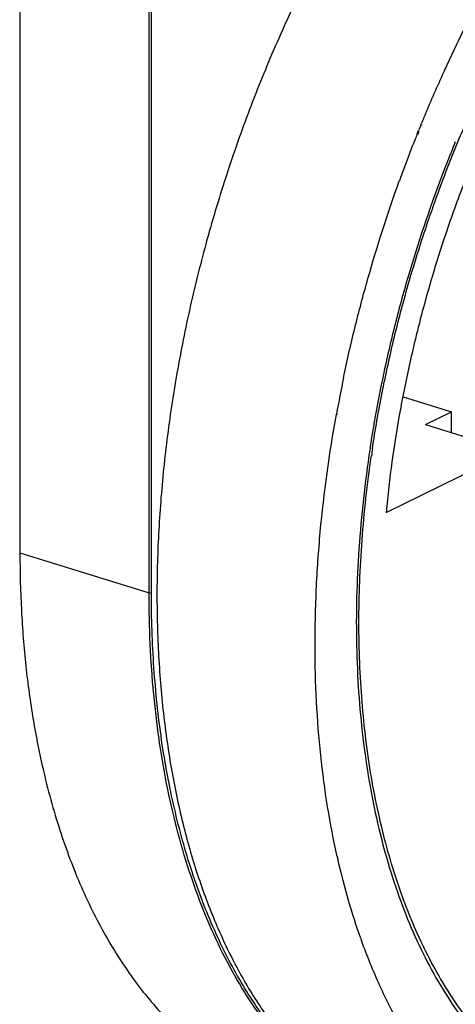
# Model space of a CAD drawing. Units: inches. Extents: x 0 to 22, y 0 to 17.
# Drawn here: x 3.5 to 4, y 11.7 to 12.8 of the extents above; entities that cross this region are included whole.
import ezdxf

# ---------------------------------------------------------------- set-up
doc = ezdxf.new("R2010")
doc.units = ezdxf.units.IN
doc.header["$LTSCALE"] = 1.21
doc.header["$MEASUREMENT"] = 0
doc.layers.get('0').update_dxf_attribs({"linetype": 'CONTINUOUS'})

msp = doc.modelspace()

# ---------------------------------------------------------------- linework, layer by layer
at = {"color": 7}
for p, q in [((3.469, 14.283), (3.469, 12.2095)), ((3.4693, 14.282), (3.4693, 12.2096)), ((3.6228, 12.1621), (3.6228, 14.2345)), ((3.6256, 12.1622), (3.6256, 13.9853)), ((3.9462, 12.7188), (3.9465, 12.7196)), ((3.9472, 12.7182), (3.9475, 12.719)), ((3.9416, 12.7076), (3.9433, 12.7116)), ((3.9426, 12.707), (3.9442, 12.711)), ((3.925, 12.3952), (3.9826, 12.3774)), ((3.9515, 12.3621), (3.9826, 12.3774)), ((3.9826, 12.3525), (3.9826, 12.3774)), ((3.8456, 12.3739), (3.8457, 12.3744)), ((3.8467, 12.374), (3.8468, 12.3744)), ((3.9048, 12.2577), (4.1152, 12.361)), ((3.9515, 12.3621), (4.0142, 12.3427)), ((3.469, 12.2107), (3.469, 12.2096)), ((3.4972, 11.9503), (3.4976, 11.9488)), ((3.4973, 11.9504), (3.4976, 11.9488))]:
    msp.add_line(p, q, dxfattribs=at)
at = {"color": 8}
for p, q in [((3.469, 12.2107), (3.4693, 12.2096)), ((3.4693, 12.2096), (3.6228, 12.1621)), ((3.6228, 12.1621), (3.6256, 12.1622))]:
    msp.add_line(p, q, dxfattribs=at)
at = {"color": 7}
for centre, radius, start, end in [((5.5042, 12.0827), 1.6829, 155.3711, 157.2672), ((5.5241, 12.0744), 1.7044, 157.2656, 157.7534), ((5.5294, 12.0722), 1.7102, 157.784, 158.0439), ((5.5343, 12.0702), 1.7154, 158.1889, 158.4076), ((5.542, 12.0672), 1.7237, 158.4085, 159.6269), ((5.4405, 12.0998), 1.5718, 157.8154, 157.9924), ((5.4376, 12.101), 1.5687, 157.6228, 157.8154), ((5.4455, 12.0978), 1.5772, 158.154, 158.3292), ((5.4431, 12.0988), 1.5746, 157.9924, 158.154), ((5.5503, 12.0641), 1.7326, 159.9695, 160.1747), ((5.5473, 12.0652), 1.7293, 159.6267, 159.9695), ((5.4181, 12.1002), 1.5503, 167.5488, 171.3268), ((5.5031, 12.0736), 1.6845, 168.2126, 169.7131), ((5.3713, 12.108), 1.5028, 171.35, 171.6891), ((5.3644, 12.1099), 1.4927, 171.3863, 171.7248), ((4.7598, 12.0546), 0.9362, 192.7205, 192.9933), ((4.5924, 12.0061), 0.7618, 199.5791, 199.765)]:
    msp.add_arc(centre, radius, start, end, dxfattribs=at)
for points, knots in [([(4.2538, 13.3853), (4.2365, 13.3768), (4.2018, 13.3576), (4.1513, 13.3235), (4.1016, 13.2836), (4.0529, 13.2383), (4.0055, 13.1879), (3.9598, 13.1327), (3.9161, 13.073), (3.8746, 13.0093), (3.8357, 12.9419), (3.7995, 12.8714), (3.7663, 12.7981), (3.7364, 12.7227), (3.71, 12.6455), (3.6871, 12.5671), (3.668, 12.488), (3.6529, 12.4088), (3.6417, 12.3299), (3.6346, 12.2519), (3.6316, 12.1754), (3.6328, 12.1007), (3.6381, 12.0285), (3.6475, 11.9592), (3.6609, 11.8932), (3.6783, 11.831), (3.6996, 11.773), (3.7245, 11.7196), (3.7531, 11.6711), (3.785, 11.6279), (3.8201, 11.5902), (3.8521, 11.5635), (3.8789, 11.5453), (3.8996, 11.5333), (3.9208, 11.5228), (3.9353, 11.5169), (3.9427, 11.5142)], [0, 0, 0, 0, 0.026427, 0.05415, 0.083169, 0.113469, 0.144999, 0.177684, 0.211426, 0.24611, 0.281606, 0.31777, 0.354451, 0.391489, 0.428719, 0.465975, 0.50309, 0.539898, 0.576238, 0.611955, 0.646903, 0.680948, 0.713969, 0.745864, 0.776548, 0.805966, 0.834084, 0.860907, 0.886474, 0.910868, 0.934217, 0.956698, 0.967686, 0.978543, 0.989302, 1, 1, 1, 1]), ([(3.9744, 12.784), (3.9817, 12.7998), (3.9966, 12.831), (4.0279, 12.8916), (4.07, 12.9639), (4.1249, 13.045), (4.1834, 13.1189), (4.2352, 13.1746), (4.278, 13.2147), (4.3101, 13.2421), (4.3425, 13.2671), (4.3753, 13.2897), (4.4083, 13.3098), (4.4306, 13.3217), (4.4418, 13.3272)], [0, 0, 0, 0, 0.071333, 0.141989, 0.280649, 0.415038, 0.544342, 0.66787, 0.727316, 0.785144, 0.841328, 0.895863, 0.948752, 1, 1, 1, 1]), ([(3.8885, 12.3334), (3.8918, 12.3557), (3.8996, 12.4002), (3.9142, 12.4667), (3.9318, 12.5328), (3.9523, 12.5982), (3.9754, 12.6626), (4.0012, 12.7255), (4.0294, 12.7866), (4.0599, 12.8456), (4.0926, 12.9022), (4.1272, 12.9559), (4.1636, 13.0067), (4.2016, 13.054), (4.2408, 13.0977), (4.2813, 13.1376), (4.3226, 13.1734), (4.3512, 13.1949), (4.3655, 13.2048)], [0, 0, 0, 0, 0.066282, 0.13318, 0.20044, 0.267809, 0.335033, 0.401861, 0.468045, 0.533344, 0.597528, 0.660381, 0.721703, 0.781314, 0.839055, 0.89481, 0.948489, 1, 1, 1, 1]), ([(4.2928, 13.1062), (4.2801, 13.0946), (4.255, 13.0701), (4.2189, 13.0307), (4.184, 12.988), (4.1505, 12.9423), (4.1184, 12.8939), (4.088, 12.843), (4.0593, 12.7898), (4.0327, 12.7347), (4.0082, 12.6779), (3.9859, 12.6197), (3.9659, 12.5604), (3.9484, 12.5003), (3.9334, 12.4397), (3.921, 12.3789), (3.9113, 12.3183), (3.9066, 12.2778), (3.9048, 12.2577)], [0, 0, 0, 0, 0.054259, 0.110397, 0.168304, 0.227845, 0.288863, 0.351184, 0.414618, 0.47896, 0.544, 0.609517, 0.675288, 0.741081, 0.806668, 0.871839, 0.936371, 1, 1, 1, 1]), ([(3.9797, 12.6802), (3.9639, 12.6404), (3.9426, 12.5795), (3.919, 12.497), (3.9089, 12.4554), (3.9043, 12.4345)], [0, 0, 0, 0, 0.500031, 0.750448, 1, 1, 1, 1]), ([(3.8541, 12.4177), (3.8582, 12.4375), (3.8672, 12.477), (3.888, 12.5554), (3.9066, 12.6135), (3.9204, 12.6517)], [0, 0, 0, 0, 0.249079, 0.499199, 1, 1, 1, 1]), ([(3.8466, 11.8485), (3.8422, 11.868), (3.8345, 11.908), (3.8264, 11.9694), (3.8214, 12.0332), (3.8197, 12.0989), (3.8212, 12.1662), (3.8276, 12.2584), (3.8372, 12.3277), (3.8456, 12.3739)], [0, 0, 0, 0, 0.113427, 0.23076, 0.35176, 0.476132, 0.603539, 0.733607, 1, 1, 1, 1]), ([(3.8843, 12.3252), (3.8786, 12.286), (3.8723, 12.2273), (3.8691, 12.1495), (3.8693, 12.0928), (3.8721, 12.0375), (3.8774, 11.9838), (3.8852, 11.932), (3.8955, 11.8824), (3.9083, 11.835), (3.9234, 11.7903), (3.9409, 11.7483), (3.9607, 11.7092), (3.9826, 11.6732), (4.0066, 11.6405), (4.0326, 11.6112), (4.0514, 11.5938), (4.0611, 11.5858)], [0, 0, 0, 0, 0.15032, 0.223602, 0.295364, 0.365432, 0.43365, 0.499884, 0.564024, 0.625991, 0.685736, 0.743247, 0.798553, 0.85173, 0.902903, 0.952249, 1, 1, 1, 1]), ([(3.8724, 12.1267), (3.8724, 12.1429), (3.8731, 12.1755), (3.8768, 12.2417), (3.8823, 12.2915), (3.8872, 12.3247)], [0, 0, 0, 0, 0.244222, 0.49271, 1, 1, 1, 1]), ([(3.4693, 12.2096), (3.4693, 12.1868), (3.4704, 12.1418), (3.4756, 12.0756), (3.4843, 12.0119), (3.4925, 11.9705), (3.4972, 11.9503)], [0, 0, 0, 0, 0.261606, 0.516002, 0.762305, 1, 1, 1, 1]), ([(3.9492, 11.5117), (3.9431, 11.5136), (3.9309, 11.5178), (3.907, 11.5276), (3.8779, 11.5425), (3.8449, 11.5646), (3.8136, 11.5908), (3.7844, 11.6209), (3.7573, 11.6549), (3.7324, 11.6925), (3.7098, 11.7336), (3.6896, 11.778), (3.672, 11.8254), (3.6569, 11.8758), (3.6445, 11.9288), (3.6348, 11.9843), (3.6279, 12.0419), (3.6237, 12.1014), (3.6228, 12.1417), (3.6228, 12.1621)], [0, 0, 0, 0, 0.024808, 0.049673, 0.09978, 0.150778, 0.203065, 0.256985, 0.31283, 0.370823, 0.431133, 0.493865, 0.559079, 0.626776, 0.696916, 0.76943, 0.844225, 0.921157, 1, 1, 1, 1]), ([(3.8113, 11.5976), (3.8038, 11.6047), (3.7894, 11.6198), (3.7691, 11.6442), (3.7499, 11.6706), (3.732, 11.699), (3.7154, 11.7293), (3.6947, 11.7727), (3.677, 11.819), (3.6623, 11.8677), (3.6526, 11.9061), (3.6443, 11.946), (3.6351, 12.0015), (3.6291, 12.0587), (3.6261, 12.1173), (3.6256, 12.1472), (3.6256, 12.1622)], [0, 0, 0, 0, 0.050683, 0.102688, 0.156133, 0.211118, 0.267722, 0.325998, 0.447651, 0.511079, 0.576206, 0.643, 0.71142, 0.8529, 0.92581, 1, 1, 1, 1]), ([(4.0943, 11.5673), (4.0856, 11.573), (4.0686, 11.5852), (4.0446, 11.6061), (4.0219, 11.6297), (4.0006, 11.6557), (3.9807, 11.6842), (3.9623, 11.715), (3.9455, 11.7481), (3.9304, 11.7833), (3.9169, 11.8206), (3.9051, 11.8597), (3.8951, 11.9006), (3.8839, 11.9581), (3.8767, 12.0179), (3.873, 12.0793), (3.8724, 12.1108), (3.8724, 12.1267)], [0, 0, 0, 0, 0.049608, 0.100382, 0.152528, 0.206233, 0.261663, 0.318954, 0.3782, 0.439456, 0.502754, 0.568088, 0.635432, 0.704741, 0.848967, 0.923715, 1, 1, 1, 1]), ([(3.4976, 11.9488), (3.5005, 11.9362), (3.5069, 11.9116), (3.5213, 11.8642), (3.5386, 11.8191), (3.5587, 11.7768), (3.58, 11.7379), (3.6039, 11.7019), (3.6304, 11.6694), (3.6512, 11.6473), (3.673, 11.6272), (3.6957, 11.6092), (3.7194, 11.5934), (3.744, 11.5796), (3.7694, 11.5681), (3.7868, 11.5619), (3.7957, 11.5592)], [0, 0, 0, 0, 0.075259, 0.148602, 0.289423, 0.356959, 0.422607, 0.548442, 0.608878, 0.667804, 0.725379, 0.781781, 0.837214, 0.891899, 0.946078, 1, 1, 1, 1]), ([(3.8747, 11.7508), (3.8694, 11.7658), (3.8594, 11.7967), (3.8513, 11.8281), (3.8476, 11.8441)], [0, 0, 0, 0, 0.491664, 1, 1, 1, 1]), ([(3.9226, 11.6449), (3.9135, 11.6611), (3.8963, 11.695), (3.8821, 11.7302), (3.8755, 11.7485)], [0, 0, 0, 0, 0.488566, 1, 1, 1, 1])]:
    msp.add_open_spline(points, degree=3, knots=knots, dxfattribs=at)

doc.saveas('drawing.dxf')
